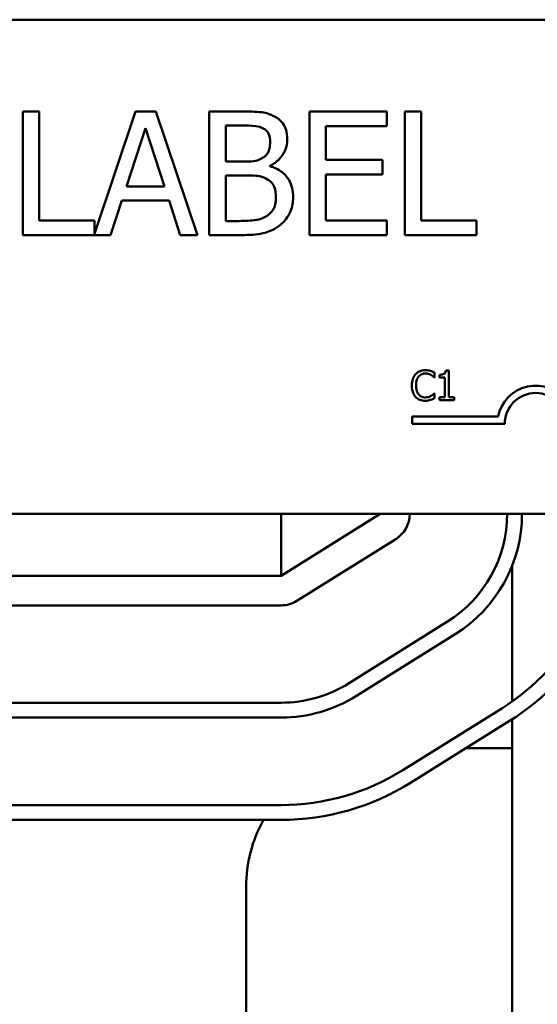
# Model space of a CAD drawing. Units: inches. Extents: x 0.05 to 2.15, y 0.02 to 1.68.
# Drawn here: x 0.53 to 0.57, y 1.31 to 1.39 of the extents above; entities that cross this region are included whole.
import ezdxf

# ---------------------------------------------------------------- set-up
doc = ezdxf.new("R2010")
doc.units = ezdxf.units.IN
doc.header["$LTSCALE"] = 0.1
doc.header["$MEASUREMENT"] = 0
doc.layers.add('Visible (ANSI)', color=7, linetype='Continuous', lineweight=50)

msp = doc.modelspace()

# ---------------------------------------------------------------- linework, layer by layer
at = {"layer": 'Visible (ANSI)'}
for p, q in [((0.4217985776767418, 1.386867501209812), (0.6145985776767418, 1.386867501209812)), ((0.5315796061662402, 1.379440081371467), (0.5302505948409811, 1.379440081371467)), ((0.5302505948409811, 1.379440081371467), (0.5302505948409811, 1.369440081521652)), ((0.5315796061662402, 1.370623225750236), (0.5315796061662402, 1.379440081371467)), ((0.5393834958383406, 1.379440081371467), (0.5360447600700068, 1.369536235366362)), ((0.5410204488121352, 1.379440081371467), (0.5393834958383406, 1.379440081371467)), ((0.5443915994908411, 1.369440081521652), (0.5410204488121352, 1.379440081371467)), ((0.5479896545421523, 1.379440081371467), (0.5453397356192271, 1.379440081371467)), ((0.5453397356192271, 1.379440081371467), (0.5453397356192271, 1.369440081521652)), ((0.5596995409140993, 1.379440081371467), (0.5534434632122701, 1.379440081371467)), ((0.5534434632122701, 1.379440081371467), (0.5534434632122701, 1.369440081521652)), ((0.5596995409140993, 1.378256937142883), (0.5596995409140993, 1.379440081371467)), ((0.561158211880847, 1.379440081371467), (0.561158211880847, 1.369440081521652)), ((0.5624872232061061, 1.379440081371467), (0.561158211880847, 1.379440081371467)), ((0.5624872232061061, 1.370623225750236), (0.5624872232061061, 1.379440081371467)), ((0.5386298491721875, 1.373370389404278), (0.5401695574148658, 1.378078655135836)), ((0.5401695574148658, 1.378078655135836), (0.541717369385137, 1.373370389404278)), ((0.5466687469444861, 1.375380113847353), (0.5466687469444861, 1.378305559508441)), ((0.5466687469444861, 1.378305559508441), (0.547941032176594, 1.378305559508441)), ((0.5547724745375291, 1.375517877216434), (0.5547724745375291, 1.378256937142883)), ((0.5547724745375291, 1.378256937142883), (0.5596995409140993, 1.378256937142883)), ((0.5593672880827846, 1.375517877216434), (0.5547724745375291, 1.375517877216434)), ((0.5593672880827846, 1.37433473298785), (0.5593672880827846, 1.375517877216434)), ((0.5481760402767922, 1.375380113847353), (0.5466687469444861, 1.375380113847353)), ((0.5502505945406112, 1.37499923865048), (0.5502505945406112, 1.375047861016038)), ((0.5466687469444861, 1.370574603384678), (0.5466687469444861, 1.374269903167106)), ((0.5466687469444861, 1.374269903167106), (0.5481760402767922, 1.374269903167106)), ((0.5547724745375291, 1.37433473298785), (0.5593672880827846, 1.37433473298785)), ((0.5547724745375291, 1.370623225750236), (0.5547724745375291, 1.37433473298785)), ((0.541717369385137, 1.373370389404278), (0.5386298491721875, 1.373370389404278)), ((0.5373575639400798, 1.369440081521652), (0.5382651814305007, 1.372235867541252)), ((0.5382651814305007, 1.372235867541252), (0.5420820371268239, 1.372235867541252)), ((0.5420820371268239, 1.372235867541252), (0.5429896546172447, 1.369440081521652)), ((0.5360447600700068, 1.370623225750236), (0.5315796061662402, 1.370623225750236)), ((0.5360447600700068, 1.369536235366362), (0.5360447600700068, 1.370623225750236)), ((0.5477465427143609, 1.370574603384678), (0.5466687469444861, 1.370574603384678)), ((0.5596995409140993, 1.370623225750236), (0.5547724745375291, 1.370623225750236)), ((0.5596995409140993, 1.369440081521652), (0.5596995409140993, 1.370623225750236)), ((0.5669523771098728, 1.370623225750236), (0.5624872232061061, 1.370623225750236)), ((0.5669523771098728, 1.369440081521652), (0.5669523771098728, 1.370623225750236)), ((0.5302505948409811, 1.369440081521652), (0.5373575639400798, 1.369440081521652)), ((0.5429896546172447, 1.369440081521652), (0.5443915994908411, 1.369440081521652)), ((0.5453397356192271, 1.369440081521652), (0.5482084551871643, 1.369440081521652)), ((0.5534434632122701, 1.369440081521652), (0.5596995409140993, 1.369440081521652)), ((0.561158211880847, 1.369440081521652), (0.5669523771098728, 1.369440081521652)), ((0.5635278929169121, 1.35791787905059), (0.5635531765476945, 1.35791787905059)), ((0.5635531765476945, 1.35791787905059), (0.5635531765476945, 1.358302968196354)), ((0.5639713289029435, 1.358135707254255), (0.5639713289029435, 1.357915934155915)), ((0.5647162235636894, 1.358470229138454), (0.5644672770452157, 1.358470229138454)), ((0.5647162235636894, 1.356307506259213), (0.5647162235636894, 1.358470229138454)), ((0.5639713289029435, 1.357915934155915), (0.5644069853102728, 1.357915934155915)), ((0.5644069853102728, 1.357915934155915), (0.5644069853102728, 1.356307506259213)), ((0.5635531765476945, 1.356607020039252), (0.5635298378115877, 1.356607020039252)), ((0.5635531765476945, 1.356225820682839), (0.5635531765476945, 1.356607020039252)), ((0.5644069853102728, 1.356307506259213), (0.5639713289029435, 1.356307506259213)), ((0.5639713289029435, 1.356307506259213), (0.5639713289029435, 1.35606244953009)), ((0.5639713289029435, 1.35606244953009), (0.5651421554976407, 1.35606244953009)), ((0.5651421554976407, 1.356307506259213), (0.5647162235636894, 1.356307506259213)), ((0.5651421554976407, 1.35606244953009), (0.5651421554976407, 1.356307506259213)), ((0.5617442907126892, 1.354157748121249), (0.5617442907126892, 1.354745668692703)), ((0.5617442907126892, 1.354745668692703), (0.568712854937874, 1.354745668692703)), ((0.5692442907126891, 1.354157748121249), (0.5617442907126892, 1.354157748121249)), ((0.6145985776767418, 1.346867501209812), (0.4217985776767418, 1.346867501209812)), ((0.5511585776767421, 1.341867501209812), (0.5511585776767421, 1.346867501209812)), ((0.5591585776767422, 1.346867501209812), (0.5511585776767421, 1.341867501209812)), ((0.5524305751328783, 1.339832305280294), (0.5604305751328522, 1.344832305280359)), ((0.5698385776755839, 1.342657038041933), (0.5698385776756303, 1.331688199511343)), ((0.5511585776767421, 1.341867501209812), (0.4711585776767424, 1.341867501209812)), ((0.5286585776767418, 1.339467501209865), (0.551158577676859, 1.339467501209897)), ((0.5566069667981925, 1.333150078636679), (0.5646069667827498, 1.338150078636414)), ((0.5652429655122649, 1.337132480672553), (0.5572429655277075, 1.332132480672817)), ((0.5211585776767417, 1.33158750119889), (0.551158577678808, 1.33158750119889)), ((0.5609953580117172, 1.326128652689202), (0.5689953580140577, 1.331128652692275)), ((0.551158577678808, 1.33038750119889), (0.5211585776767416, 1.33038750119889)), ((0.5696313567421829, 1.330111054727602), (0.5616313567398938, 1.325111054724561)), ((0.5698385776756365, 1.330242363615154), (0.5698385776784594, 1.232107501210224)), ((0.5698385776769804, 1.327907501209812), (0.5661056711148542, 1.327907501209812)), ((0.4711585776846924, 1.323307501208218), (0.5511585776848911, 1.323307501210145)), ((0.5511585776850114, 1.322107501210194), (0.4711585776847213, 1.322107501208267)), ((0.5483185776767416, 1.316667501209812), (0.5483185776767417, 1.259867501209812))]:
    msp.add_line(p, q, dxfattribs=at)
for centre, radius, start, end in [((0.5717442907126892, 1.354157748121249), 0.003087920571454, 35.9425146929491, 169.0242400062508), ((0.5717442907126892, 1.354157748121249), 0.0024999999999864, 0, 180), ((0.5591585776768296, 1.346867501209962), 0.0024, 302.0053832085011, 0), ((0.5591585776798051, 1.346867501200101), 0.0102799999985876, 302.0053832111121, 0), ((0.5591585776798051, 1.346867501200101), 0.0114799999985876, 302.0053832196885, 0), ((0.5591585776853211, 1.346867501213186), 0.01856, 302.0053832163757, 0), ((0.5591585776853211, 1.346867501213186), 0.0197599999999511, 302.0053832163755, 0), ((0.5511585776768558, 1.341867501209897), 0.0023999999999999, 270.0000000000802, 302.0053832085011), ((0.551158577678808, 1.34186750119889), 0.01028, 270, 302.0053832931694), ((0.551158577678808, 1.34186750119889), 0.01148, 270, 302.0053832931698), ((0.551158577683032, 1.341867501210145), 0.01856, 270.0000000057394, 302.0053832161876), ((0.551158577683032, 1.341867501210145), 0.0197599999999511, 270.0000000057392, 302.0053832163747), ((0.5595585776767416, 1.316667501209812), 0.01124, 151.0539561472902, 180)]:
    msp.add_arc(centre, radius, start, end, dxfattribs=at)
for points, knots in [([(0.5506152622822982, 1.379034894991815), (0.5502957662095312, 1.379210617831837), (0.5499558382178981, 1.379324624115642), (0.5490632391436769, 1.379439580057019), (0.5485249931767707, 1.379440081371467), (0.5479896545421523, 1.379440081371467)], [-0.1714444940126565, -0.1714444940126565, -0.1714444940126565, -0.1714444940126565, -0.1019820098948262, -0.1019820098948262, 0, 0, 0, 0]), ([(0.5516525394142076, 1.377187245100601), (0.5516525394142076, 1.377467934824951), (0.5516159849778641, 1.37774873059537), (0.5514237654945235, 1.378299958980634), (0.551290264076795, 1.378478025800917), (0.55104796419727, 1.378764834486269), (0.5508419078446253, 1.378916498056271), (0.5506152622822982, 1.379034894991815)], [-0.0926300129030603, -0.0926300129030603, -0.0926300129030603, -0.0926300129030603, -0.0715070093074298, -0.0715070093074298, -0.0487121743439672, -0.0487121743439672, 0, 0, 0, 0]), ([(0.547941032176594, 1.378305559508441), (0.5483240257155316, 1.378305559508441), (0.5487091360679239, 1.378307522254678), (0.5493246013831227, 1.378229398702652), (0.5495482409639767, 1.378160654631866), (0.5497562671574356, 1.378046240225464)], [-0.1181889462375294, -0.1181889462375294, -0.1181889462375294, -0.1181889462375294, -0.0452274256395906, -0.0452274256395906, 0, 0, 0, 0]), ([(0.5497562671574356, 1.378046240225464), (0.5498481870878446, 1.377993316629168), (0.5499308708091089, 1.377928216007941), (0.5500830368806247, 1.377755534484884), (0.550130689538514, 1.377662153011241), (0.5502382015941315, 1.377401235194479), (0.5502668019957973, 1.377200571705089), (0.5502668019957973, 1.377000859365961)], [-0.0671350379018889, -0.0671350379018889, -0.0671350379018889, -0.0671350379018889, -0.0537287446298687, -0.0537287446298687, -0.0380452006037263, -0.0380452006037263, 0, 0, 0, 0]), ([(0.5502505945406112, 1.375047861016038), (0.550536738725731, 1.375185634142207), (0.550795816969207, 1.375364488692033), (0.5511693205219271, 1.375753993305588), (0.5513518843595137, 1.375987785574538), (0.5515995594154468, 1.376582557366074), (0.5516525394142076, 1.376880337182024), (0.5516525394142076, 1.377187245100601)], [-0.2146540295564944, -0.2146540295564944, -0.2146540295564944, -0.2146540295564944, -0.1227313032271029, -0.1227313032271029, -0.0584659584890108, -0.0584659584890108, 0, 0, 0, 0]), ([(0.5502668019957973, 1.377000859365961), (0.5502668019957973, 1.376793897290767), (0.55024853640679, 1.376575755951604), (0.5501457503271673, 1.376200757667116), (0.5500834680118564, 1.3760892578341), (0.5499427219859176, 1.375889863916279), (0.5498332417451408, 1.375791691070202), (0.5497076447918773, 1.375712366678667)], [-0.0672612959863844, -0.0672612959863844, -0.0672612959863844, -0.0672612959863844, -0.0464904402916677, -0.0464904402916677, -0.0282986796289265, -0.0282986796289265, 0, 0, 0, 0]), ([(0.5497076447918773, 1.375712366678667), (0.5494407949201606, 1.375541309068593), (0.5492358072857205, 1.375475627268561), (0.5488795999952655, 1.375397554437777), (0.5485506053217907, 1.375380113847353), (0.5481760402767922, 1.375380113847353)], [-0.1175553766215946, -0.1175553766215946, -0.1175553766215946, -0.1175553766215946, -0.0713546410722101, -0.0713546410722101, 0, 0, 0, 0]), ([(0.5521225556146041, 1.372511394279415), (0.5521225556146041, 1.37275663917194), (0.5520983694094315, 1.37300206780409), (0.551987725411084, 1.373460008938447), (0.5519073817856321, 1.373669358068161), (0.551661164001851, 1.37410054775535), (0.551469774739738, 1.374337605155012), (0.5509217791831992, 1.374758751258227), (0.5505958417705213, 1.374905080315049), (0.5502505945406112, 1.37499923865048)], [-0.2420840946840482, -0.2420840946840482, -0.2420840946840482, -0.2420840946840482, -0.1845800375356646, -0.1845800375356646, -0.1316331148262976, -0.1316331148262976, -0.0681717077797216, -0.0681717077797216, 0, 0, 0, 0]), ([(0.5481760402767922, 1.374269903167106), (0.548823488870331, 1.374269903167106), (0.5491065942046675, 1.374238372243306), (0.5494790385814707, 1.374189792541983), (0.5497098113827938, 1.374121678270844), (0.5499264454368895, 1.374010583884128)], [-0.0715528548634166, -0.0715528548634166, -0.0715528548634166, -0.0715528548634166, -0.0463789361637878, -0.0463789361637878, 0, 0, 0, 0]), ([(0.5499264454368895, 1.374010583884128), (0.550078571277078, 1.373929450102694), (0.5502264696795623, 1.37383014436439), (0.5504930603972104, 1.373564182152095), (0.5505560831329528, 1.373433940189472), (0.550699067512621, 1.373084139320258), (0.5507368181961939, 1.372771495770648), (0.5507368181961939, 1.372454668186264)], [-0.0970509152393182, -0.0970509152393182, -0.0970509152393182, -0.0970509152393182, -0.0802362340922532, -0.0802362340922532, -0.0603556548251563, -0.0603556548251563, 0, 0, 0, 0]), ([(0.5507368181961939, 1.372454668186264), (0.5507368181961939, 1.372274602643985), (0.550721547831726, 1.372088674695616), (0.5506375794060765, 1.371740663731778), (0.5505774677334613, 1.371610762600102), (0.5503801268292849, 1.371298540301965), (0.5502070899520586, 1.371133380173523), (0.5500155864404129, 1.370995997219516)], [-0.0960973746801369, -0.0960973746801369, -0.0960973746801369, -0.0960973746801369, -0.0703240563333902, -0.0703240563333902, -0.0448980942623002, -0.0448980942623002, 0, 0, 0, 0]), ([(0.5510852784826947, 1.370250454280956), (0.5512650399021777, 1.370393023682615), (0.5514233015200083, 1.370556539631538), (0.5516840602614704, 1.370904968875966), (0.5518146442909925, 1.371118025695379), (0.5520627773727116, 1.371724577115079), (0.5521225556146041, 1.372116175875985), (0.5521225556146041, 1.372511394279415)], [-0.1800227656330773, -0.1800227656330773, -0.1800227656330773, -0.1800227656330773, -0.1248077468207285, -0.1248077468207285, -0.0752891058535567, -0.0752891058535567, 0, 0, 0, 0]), ([(0.5500155864404129, 1.370995997219516), (0.5498846131821419, 1.370908681714002), (0.549745299919718, 1.370837396882979), (0.5493893618170678, 1.370701493243785), (0.5492098842915542, 1.37066946451325), (0.5487303479748817, 1.370592119946044), (0.5482198724906181, 1.370574603384678), (0.547746542714361, 1.370574603384678)], [-0.1236076566085695, -0.1236076566085695, -0.1236076566085695, -0.1236076566085695, -0.1097926442155311, -0.1097926442155311, -0.0901693223769931, -0.0901693223769931, 0, 0, 0, 0]), ([(0.5482084551871643, 1.369440081521652), (0.5487903346843379, 1.369440081521652), (0.5493852407504006, 1.369485131400769), (0.5501964946611992, 1.369719833790057), (0.5506193328207125, 1.36989101048457), (0.5510852784826947, 1.370250454280956)], [-0.2818063422336689, -0.2818063422336689, -0.2818063422336689, -0.2818063422336689, -0.1121048722472895, -0.1121048722472895, 0, 0, 0, 0]), ([(0.5620322689113938, 1.358174605147767), (0.5619092978534624, 1.358035237948778), (0.5618444241661895, 1.357887075704858), (0.5617523692456514, 1.357619067708355), (0.5617327551313549, 1.357436392124797), (0.5617327551313549, 1.357260504650245)], [-0.0539151519102708, -0.0539151519102708, -0.0539151519102708, -0.0539151519102708, -0.033506563902055, -0.033506563902055, 0, 0, 0, 0]), ([(0.5628121716762999, 1.358505237242614), (0.5627275945118329, 1.358505237242614), (0.5626431929525562, 1.358497557606385), (0.562482769546235, 1.358463481784139), (0.562408438485636, 1.358438658303642), (0.5622197404207103, 1.358348307214999), (0.5621185338940542, 1.358271361817507), (0.5620322689113938, 1.358174605147767)], [-0.0560015917496441, -0.0560015917496441, -0.0560015917496441, -0.0560015917496441, -0.039855145468534, -0.039855145468534, -0.0246941942448645, -0.0246941942448645, 0, 0, 0, 0]), ([(0.5620653321208785, 1.357260504650245), (0.5620653321208785, 1.357403453754984), (0.5620814545064549, 1.35757330319226), (0.5621749939778962, 1.357828452640765), (0.5622191189807348, 1.357913074442489), (0.5622792705351919, 1.357985950364236)], [-0.0517877902681915, -0.0517877902681915, -0.0517877902681915, -0.0517877902681915, -0.0180011003854734, -0.0180011003854734, 0, 0, 0, 0]), ([(0.5622792705351919, 1.357985950364236), (0.5623155738829281, 1.358028418431398), (0.5623559894444512, 1.358066655712472), (0.5624450441065062, 1.358132238770757), (0.562492468967872, 1.358158946129515), (0.5626281278667542, 1.358215673263758), (0.5627174672258723, 1.358232951988034), (0.5628102267816244, 1.358232951988034)], [-0.0385682893952835, -0.0385682893952835, -0.0385682893952835, -0.0385682893952835, -0.028011439260228, -0.028011439260228, -0.0176706953707467, -0.0176706953707467, 0, 0, 0, 0]), ([(0.5628102267816244, 1.358232951988034), (0.5629446177412867, 1.358232951988034), (0.5630248214828646, 1.358210784822342), (0.5631274351775633, 1.358180278048243), (0.5631943471101861, 1.358153167917437), (0.563257552557007, 1.358118203202175)], [-0.0203942810788827, -0.0203942810788827, -0.0203942810788827, -0.0203942810788827, -0.0137601933590021, -0.0137601933590021, 0, 0, 0, 0]), ([(0.5632342138209001, 1.358443000612996), (0.5631461641531326, 1.358469798337969), (0.5630686917151613, 1.358482789001866), (0.5629640709277146, 1.358500065829151), (0.5628878536549149, 1.358505237242614), (0.5628121716762999, 1.358505237242614)], [-0.0201973989401268, -0.0201973989401268, -0.0201973989401268, -0.0201973989401268, -0.0144174169261565, -0.0144174169261565, 0, 0, 0, 0]), ([(0.5635531765476945, 1.358302968196354), (0.5634795669863806, 1.358342466009743), (0.5634226685155874, 1.358368387107713), (0.5633410117385926, 1.358404788321554), (0.5632880601979091, 1.358425500540468), (0.5632342138209001, 1.358443000612996)], [-0.0170319629766848, -0.0170319629766848, -0.0170319629766848, -0.0170319629766848, -0.010785875246212, -0.010785875246212, 0, 0, 0, 0]), ([(0.563257552557007, 1.358118203202175), (0.5633500487641037, 1.358067235904387), (0.5633781355965324, 1.358044869586763), (0.5634540203186384, 1.357982376286205), (0.5634941167008679, 1.35794858470154), (0.5635278929169121, 1.35791787905059)], [-0.0188313320396117, -0.0188313320396117, -0.0188313320396117, -0.0188313320396117, -0.0086957976568505, -0.0086957976568505, 0, 0, 0, 0]), ([(0.5644672770452157, 1.358470229138454), (0.5644646822355851, 1.358437794018074), (0.5644597381794553, 1.358404959709274), (0.564444016670564, 1.358346387048406), (0.5644340058654232, 1.358319824211016), (0.5644054854058457, 1.35826868072715), (0.5643867227768482, 1.358245147233289), (0.5643497571688108, 1.358214512664153), (0.5643199640936897, 1.358192472610864), (0.5641788270729384, 1.358144681913445), (0.5640738679921503, 1.358135707254255), (0.5639713289029435, 1.358135707254255)], [-0.100543813545194, -0.100543813545194, -0.100543813545194, -0.100543813545194, -0.0762723394808452, -0.0762723394808452, -0.0553229370280571, -0.0553229370280571, -0.0326179861171785, -0.0326179861171785, -0.0195336964938894, -0.0195336964938894, 0, 0, 0, 0]), ([(0.5617327551313549, 1.357260504650245), (0.5617327551313549, 1.357002221150455), (0.5617754657493006, 1.356803485909116), (0.5618886291640842, 1.356529153900161), (0.5619511583819439, 1.356424524432374), (0.5620342138060693, 1.356334734784671)], [-0.0565393026812022, -0.0565393026812022, -0.0565393026812022, -0.0565393026812022, -0.0233005597948331, -0.0233005597948331, 0, 0, 0, 0]), ([(0.5622870501138943, 1.356535058936255), (0.5621856753772622, 1.356655560981686), (0.5621405031464457, 1.356787989949745), (0.5620798892779085, 1.356969831555358), (0.5620653321208785, 1.357119215277628), (0.5620653321208785, 1.357260504650245)], [-0.036447330895438, -0.036447330895438, -0.036447330895438, -0.036447330895438, -0.0269156254835301, -0.0269156254835301, 0, 0, 0, 0]), ([(0.5620342138060693, 1.356334734784671), (0.5620815236252611, 1.356282949712312), (0.5621338367725633, 1.356236816029427), (0.5622656300567666, 1.356145574524979), (0.5623326954367207, 1.356115526821381), (0.5625132272291699, 1.356043491968236), (0.5626581076197162, 1.356019661847227), (0.5628063369922732, 1.356019661847227)], [-0.0438623248829608, -0.0438623248829608, -0.0438623248829608, -0.0438623248829608, -0.0370252657465907, -0.0370252657465907, -0.0282376954721109, -0.0282376954721109, 0, 0, 0, 0]), ([(0.5628102267816244, 1.356295836891159), (0.5627551090728579, 1.356295836891159), (0.5627006169790189, 1.356301806144016), (0.5625841762098185, 1.356329138614239), (0.5625326034412945, 1.356350523426449), (0.562413907132653, 1.35641075857923), (0.562345374006323, 1.356466640523983), (0.5622870501138943, 1.356535058936255)], [-0.032389949829221, -0.032389949829221, -0.032389949829221, -0.032389949829221, -0.0253561977076015, -0.0253561977076015, -0.0171267399167319, -0.0171267399167319, 0, 0, 0, 0]), ([(0.5632750566090872, 1.35641447546637), (0.5631843801286676, 1.356364314009116), (0.5630978265856914, 1.356339084245486), (0.5629829116336499, 1.356305844383326), (0.562896687604746, 1.356295836891159), (0.5628102267816244, 1.356295836891159)], [-0.0227852060650828, -0.0227852060650828, -0.0227852060650828, -0.0227852060650828, -0.0164707868046735, -0.0164707868046735, 0, 0, 0, 0]), ([(0.5635298378115877, 1.356607020039252), (0.5634921870839169, 1.356569369311581), (0.5634414637559682, 1.356528623203605), (0.5633803029130953, 1.356479329389946), (0.5633277690866219, 1.356444931564501), (0.5632750566090872, 1.35641447546637)], [-0.0149553815353258, -0.0149553815353258, -0.0149553815353258, -0.0149553815353258, -0.0115973345971065, -0.0115973345971065, 0, 0, 0, 0]), ([(0.5628063369922732, 1.356019661847227), (0.5629452177142931, 1.356019661847227), (0.5630127314823039, 1.356031884685409), (0.563104999830004, 1.35604993718822), (0.5631711547883751, 1.35606865837804), (0.5632342138209001, 1.356089678055548)], [-0.0178987919646392, -0.0178987919646392, -0.0178987919646392, -0.0178987919646392, -0.0126625457839079, -0.0126625457839079, 0, 0, 0, 0]), ([(0.5632342138209001, 1.356089678055548), (0.5633338909458919, 1.356120949310448), (0.5633859962442632, 1.356146362312327), (0.5634528805905431, 1.356178875536213), (0.5635032867585064, 1.356202701024434), (0.5635531765476945, 1.356225820682839)], [-0.0141648781989028, -0.0141648781989028, -0.0141648781989028, -0.0141648781989028, -0.010474918701393, -0.010474918701393, 0, 0, 0, 0])]:
    msp.add_open_spline(points, degree=3, knots=knots, dxfattribs=at)

doc.saveas('drawing.dxf')
